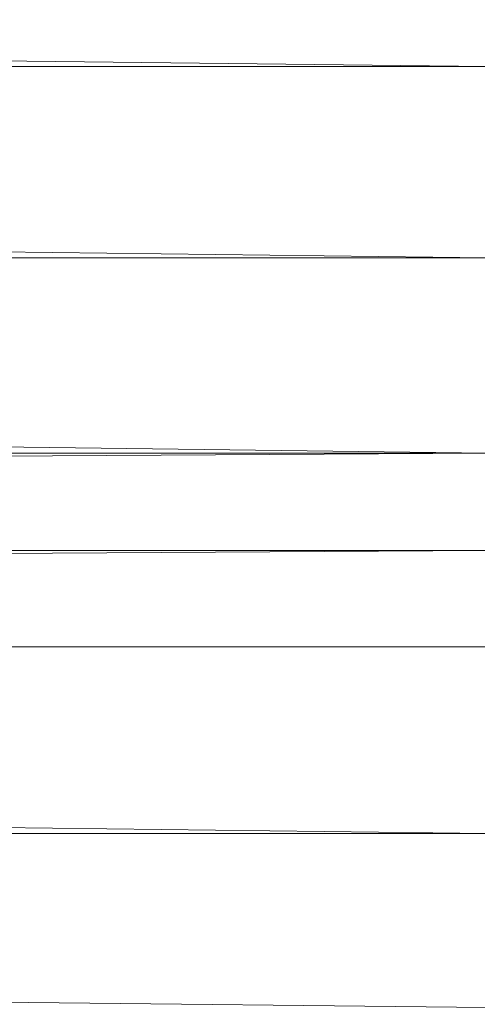
# Model space of a CAD drawing. Units: millimetres. Extents: x -2043 to 4677, y -2039 to 2713.
# Drawn here: x 1801 to 1819, y 953 to 991 of the extents above; entities that cross this region are included whole.
import ezdxf

# ---------------------------------------------------------------- set-up
doc = ezdxf.new("R2010")
doc.units = ezdxf.units.MM
doc.layers.add('A-GENM', color=13, linetype='Continuous', lineweight=9)
doc.layers.add('G-IMPT', color=8, linetype='Continuous', lineweight=9)

# ---------------------------------------------------------------- blocks, each defined once
blk = doc.blocks.new('41 - 41_DWG-457354-East')
at = {"layer": 'G-IMPT'}
for p, q in [((-521.692, 911.729), (78.308, 904.712)), ((78.308, 904.712), (-521.692, 904.712)), ((-521.692, 904.712), (78.308, 897.325)), ((78.308, 889.783), (-521.692, 897.326)), ((78.308, 897.325), (-521.692, 897.326)), ((78.308, 889.783), (-521.692, 886.021)), ((78.308, 889.783), (-521.692, 889.783)), ((78.308, 886.021), (-521.692, 886.021)), ((78.308, 886.021), (-521.692, 882.301)), ((-521.692, 882.301), (78.308, 882.301)), ((-521.692, 882.301), (78.308, 875.096)), ((78.308, 875.096), (-521.692, 875.096)), ((-521.692, 875.096), (78.308, 868.373))]:
    blk.add_line(p, q, dxfattribs=at)
blk = doc.blocks.new('41 - 41-457365-East')
blk.add_blockref('41 - 41_DWG-457354-East', (0, 0))

msp = doc.modelspace()

# ---------------------------------------------------------------- block references
at = {"layer": 'A-GENM'}
msp.add_blockref('41 - 41-457365-East', (1741.061, 84), dxfattribs=at)

doc.saveas('drawing.dxf')
